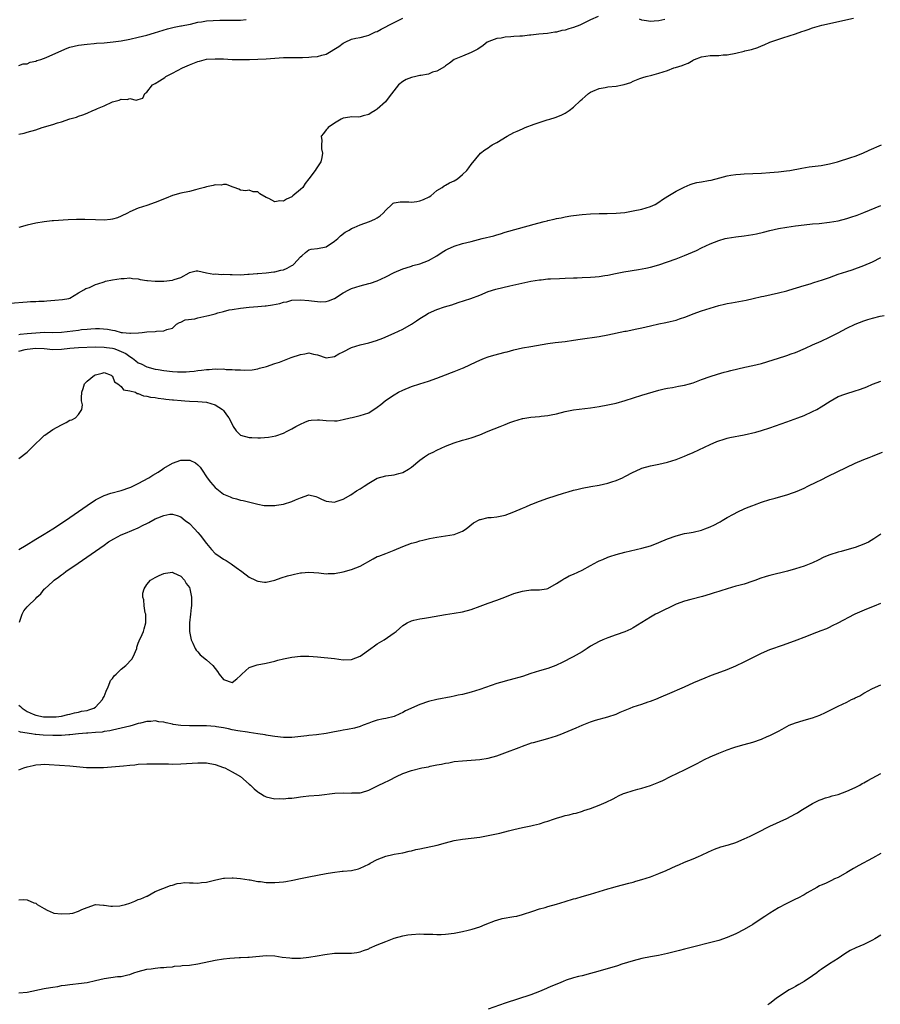
# Model space of a CAD drawing. Units: inches. Extents: x 2574000 to 2577000, y 1539000 to 1542000.
# Drawn here: x 2574293 to 2574495, y 1539214 to 1539444 of the extents above; entities that cross this region are included whole.
import ezdxf

# ---------------------------------------------------------------- set-up
doc = ezdxf.new("R2010")
doc.units = ezdxf.units.IN
doc.header["$MEASUREMENT"] = 0
doc.layers.add('LD25741539_2ft', color=135, linetype='Continuous')

msp = doc.modelspace()

# ---------------------------------------------------------------- linework, layer by layer
at = {"layer": 'LD25741539_2ft'}
for points, elevation in [([(2574428.74, 1539445), (2574427, 1539444.23), (2574424.44, 1539443), (2574423, 1539442.47), (2574421.86, 1539442.14), (2574421, 1539441.85), (2574420.27, 1539441.73), (2574419, 1539441.39), (2574418.64, 1539441.36), (2574416.92, 1539441.08), (2574414.89, 1539440.89), (2574413, 1539440.66), (2574412.64, 1539440.64), (2574411, 1539440.44), (2574410.43, 1539440.43), (2574409, 1539440.34), (2574408.28, 1539440.28), (2574407, 1539440.23), (2574406, 1539440), (2574405, 1539439.87), (2574403.15, 1539439.15), (2574403, 1539439.11), (2574402.78, 1539439), (2574401.78, 1539438.22), (2574400.6, 1539437.4), (2574399, 1539436.57), (2574397, 1539435.75), (2574395.06, 1539434.94), (2574393.91, 1539434.09), (2574393, 1539433.49), (2574392.74, 1539433.26), (2574391, 1539432.27), (2574389.97, 1539431.97), (2574389, 1539431.56), (2574387.25, 1539431.25), (2574387, 1539431.19), (2574386.03, 1539431), (2574385, 1539430.76), (2574383.74, 1539430.26), (2574383, 1539429.81), (2574382.01, 1539429), (2574379.8, 1539426.2), (2574378.94, 1539425.06), (2574377, 1539423.35), (2574376.5, 1539423), (2574375.54, 1539422.46), (2574375, 1539422.09), (2574373.74, 1539421.74), (2574373, 1539421.51), (2574372.53, 1539421.47), (2574371, 1539421.54), (2574370.57, 1539421.43), (2574369, 1539421.25), (2574368.85, 1539421.15), (2574368.54, 1539421), (2574367, 1539420.07), (2574365.49, 1539419), (2574365.26, 1539418.74), (2574365, 1539418.49), (2574364.38, 1539417.62), (2574363.88, 1539417), (2574364.01, 1539416.01), (2574363.91, 1539415), (2574363.94, 1539414.06), (2574364.18, 1539413), (2574364.01, 1539412.01), (2574363.75, 1539411), (2574363, 1539409.82), (2574362.67, 1539409.33), (2574362.47, 1539409), (2574361.01, 1539407), (2574360.11, 1539405.89), (2574359.54, 1539405), (2574359, 1539404.49), (2574357.25, 1539403), (2574357, 1539402.82), (2574355.76, 1539402.24), (2574355, 1539401.77), (2574354.18, 1539401.82), (2574353, 1539401.59), (2574351.58, 1539402.42), (2574351, 1539402.63), (2574349.51, 1539403.51), (2574349, 1539404), (2574347.96, 1539403.96), (2574347, 1539404.32), (2574346.2, 1539404.2), (2574345, 1539404.36), (2574344.61, 1539404.61), (2574343.48, 1539405), (2574343, 1539405.15), (2574341.66, 1539405.66), (2574341, 1539405.67), (2574340.44, 1539405.56), (2574339, 1539405.62), (2574338.53, 1539405.47), (2574337, 1539405.14), (2574336.56, 1539405), (2574335, 1539404.57), (2574334.45, 1539404.45), (2574333, 1539404.08), (2574331, 1539403.62), (2574329, 1539403.08), (2574327.51, 1539402.49), (2574325, 1539401.47), (2574323, 1539400.77), (2574321, 1539400.12), (2574319, 1539399.29), (2574318.47, 1539399), (2574317, 1539398.27), (2574316.12, 1539397.88), (2574315, 1539397.58), (2574314.51, 1539397.49), (2574313, 1539397.35), (2574311, 1539397.39), (2574308.52, 1539397.48), (2574307, 1539397.51), (2574306.5, 1539397.5), (2574304.57, 1539397.43), (2574301.15, 1539397.15), (2574300.85, 1539397.15), (2574299, 1539396.95), (2574297, 1539396.65), (2574295, 1539396.17), (2574293, 1539395.61)], 7362), ([(2574291, 1539377.91), (2574295, 1539378.2), (2574295.76, 1539378.24), (2574297, 1539378.25), (2574297.68, 1539378.32), (2574299, 1539378.35), (2574299.57, 1539378.43), (2574301.44, 1539378.56), (2574303.28, 1539378.72), (2574304.77, 1539379), (2574305, 1539379.09), (2574307, 1539380.32), (2574308.25, 1539381), (2574308.69, 1539381.31), (2574309, 1539381.37), (2574309.57, 1539381.57), (2574311, 1539382.22), (2574311.56, 1539382.44), (2574313, 1539382.91), (2574313.36, 1539383), (2574315, 1539383.37), (2574317, 1539383.66), (2574317.69, 1539383.69), (2574319, 1539383.8), (2574319.67, 1539383.67), (2574321, 1539383.59), (2574321.43, 1539383.43), (2574323, 1539383.21), (2574323.17, 1539383.17), (2574325, 1539383.03), (2574327, 1539383.03), (2574329, 1539383.24), (2574329.45, 1539383.45), (2574331, 1539383.87), (2574332.95, 1539385), (2574333, 1539385.05), (2574334.56, 1539385.44), (2574335, 1539385.48), (2574337, 1539385.02), (2574338.68, 1539384.68), (2574339, 1539384.72), (2574340.61, 1539384.61), (2574341, 1539384.67), (2574342.58, 1539384.58), (2574343, 1539384.6), (2574345, 1539384.55), (2574346.66, 1539384.66), (2574347, 1539384.65), (2574348.85, 1539384.85), (2574349, 1539384.85), (2574351, 1539385.02), (2574352.75, 1539385.25), (2574353, 1539385.23), (2574354.38, 1539385.62), (2574355, 1539385.73), (2574355.93, 1539386.07), (2574357, 1539386.73), (2574357.21, 1539386.79), (2574357.44, 1539387), (2574359, 1539388.74), (2574359.37, 1539389), (2574360.21, 1539389.79), (2574361, 1539390.41), (2574361.5, 1539390.5), (2574363, 1539390.69), (2574365, 1539391.05), (2574367, 1539392.38), (2574367.73, 1539393), (2574368.36, 1539393.64), (2574369.5, 1539394.5), (2574370.39, 1539395), (2574371, 1539395.37), (2574371.61, 1539395.61), (2574373, 1539396.23), (2574375.17, 1539397), (2574376.44, 1539397.56), (2574377, 1539397.9), (2574377.68, 1539398.32), (2574378.41, 1539399), (2574379, 1539399.69), (2574380.43, 1539401), (2574380.72, 1539401.28), (2574381, 1539401.4), (2574382.35, 1539401.65), (2574384.41, 1539401.59), (2574385, 1539401.55), (2574386.31, 1539401.69), (2574387, 1539401.82), (2574387.87, 1539402.13), (2574389.2, 1539402.8), (2574389.52, 1539403), (2574391, 1539404.27), (2574392.21, 1539405), (2574392.66, 1539405.34), (2574393, 1539405.5), (2574393.96, 1539406.04), (2574395, 1539406.55), (2574395.77, 1539407), (2574397, 1539408.03), (2574397.99, 1539409), (2574398.43, 1539409.57), (2574399, 1539410.39), (2574401.22, 1539413), (2574402.21, 1539413.79), (2574403, 1539414.31), (2574403.38, 1539414.62), (2574403.94, 1539415), (2574405, 1539415.55), (2574407.44, 1539417), (2574409, 1539417.83), (2574409.82, 1539418.18), (2574411, 1539418.75), (2574411.19, 1539418.81), (2574411.63, 1539419), (2574413.8, 1539419.8), (2574416.8, 1539420.8), (2574417.45, 1539421), (2574418.66, 1539421.34), (2574420.11, 1539421.89), (2574421, 1539422.36), (2574422, 1539423), (2574423, 1539423.8), (2574424.65, 1539425.35), (2574425, 1539425.69), (2574425.69, 1539426.31), (2574426.5, 1539427), (2574427, 1539427.33), (2574427.54, 1539427.54), (2574429, 1539428.2), (2574430.41, 1539428.41), (2574431, 1539428.55), (2574433, 1539428.72), (2574434.43, 1539429), (2574434.89, 1539429.11), (2574436.39, 1539429.61), (2574437, 1539429.9), (2574438.52, 1539430.52), (2574439, 1539430.67), (2574439.26, 1539430.74), (2574440.04, 1539431), (2574441.31, 1539431.31), (2574443, 1539431.75), (2574445, 1539432.4), (2574446.47, 1539433), (2574446.9, 1539433.1), (2574448.45, 1539433.55), (2574449, 1539433.83), (2574449.87, 1539434.13), (2574451, 1539434.83), (2574451.12, 1539434.88), (2574451.35, 1539435), (2574453, 1539435.57), (2574455, 1539435.88), (2574455.92, 1539435.92), (2574457, 1539435.94), (2574458.03, 1539436.03), (2574459, 1539436.09), (2574461, 1539436.45), (2574463, 1539436.95), (2574463.14, 1539437), (2574464.66, 1539437.34), (2574466.19, 1539437.81), (2574467, 1539438.14), (2574467.63, 1539438.37), (2574469.02, 1539439), (2574472.02, 1539440.02), (2574475, 1539440.99), (2574476.49, 1539441.51), (2574477, 1539441.72), (2574477.97, 1539442.03), (2574479, 1539442.42), (2574481.19, 1539443), (2574488.61, 1539444.61)], 7360), ([(2574293, 1539417.49), (2574294.27, 1539417.73), (2574295, 1539417.92), (2574297, 1539418.5), (2574298.47, 1539419), (2574301, 1539419.74), (2574302.11, 1539420.11), (2574303, 1539420.37), (2574305, 1539421.05), (2574306.52, 1539421.48), (2574307, 1539421.67), (2574308.03, 1539421.97), (2574309, 1539422.37), (2574310.39, 1539423), (2574311, 1539423.24), (2574311.46, 1539423.46), (2574313, 1539424.13), (2574315, 1539425.04), (2574316.56, 1539425.44), (2574317, 1539425.64), (2574318.4, 1539425.6), (2574319, 1539425.83), (2574320.55, 1539425.45), (2574321, 1539425.62), (2574322.1, 1539425.9), (2574322.56, 1539427), (2574323, 1539427.28), (2574324.37, 1539429), (2574325, 1539429.32), (2574325.96, 1539429.96), (2574327.26, 1539430.74), (2574327.5, 1539431), (2574329, 1539431.75), (2574331.37, 1539433), (2574333, 1539433.7), (2574335, 1539434.51), (2574335.39, 1539434.61), (2574337, 1539435.03), (2574339, 1539435.16), (2574341, 1539435.1), (2574343, 1539434.99), (2574345, 1539434.93), (2574347.04, 1539434.96), (2574349, 1539435.03), (2574351, 1539435.13), (2574353, 1539435.29), (2574355, 1539435.43), (2574357.47, 1539435.47), (2574359, 1539435.45), (2574359.47, 1539435.47), (2574361, 1539435.49), (2574361.56, 1539435.56), (2574363, 1539435.68), (2574363.98, 1539435.98), (2574365, 1539436.23), (2574368.01, 1539437.99), (2574369, 1539438.79), (2574369.16, 1539438.84), (2574369.45, 1539439), (2574371, 1539439.76), (2574371.96, 1539439.96), (2574373, 1539440.14), (2574374.49, 1539440.49), (2574375, 1539440.64), (2574376.57, 1539441.43), (2574377, 1539441.56), (2574377.91, 1539442.09), (2574379, 1539442.61), (2574379.72, 1539443), (2574381, 1539443.65), (2574383, 1539444.64)], 7364), ([(2574293, 1539433.53), (2574294.02, 1539433.98), (2574295, 1539433.96), (2574295.66, 1539434.34), (2574297, 1539434.61), (2574297.26, 1539434.74), (2574298.16, 1539435), (2574299.46, 1539435.46), (2574301, 1539436.11), (2574304.37, 1539437.63), (2574305, 1539437.84), (2574307, 1539438.3), (2574309, 1539438.52), (2574310.68, 1539438.68), (2574311.24, 1539438.76), (2574313, 1539438.9), (2574315.1, 1539439.1), (2574317, 1539439.35), (2574319, 1539439.74), (2574321, 1539440.18), (2574323, 1539440.66), (2574324.82, 1539441.18), (2574327.86, 1539442.14), (2574329.44, 1539442.56), (2574331, 1539442.82), (2574331.14, 1539442.86), (2574331.93, 1539443), (2574333.27, 1539443.27), (2574335, 1539443.72), (2574335.82, 1539443.82), (2574337, 1539444.04), (2574340.15, 1539444.15), (2574342.19, 1539444.19), (2574344.2, 1539444.2), (2574345, 1539444.18), (2574346.32, 1539444.32)], 7366), ([(2574444.36, 1539444.36), (2574443, 1539444.01), (2574441.91, 1539443.91), (2574441, 1539443.85), (2574440.05, 1539444.05), (2574439, 1539444.21), (2574438.44, 1539444.44)], 7362), ([(2574293, 1539370.56), (2574293.37, 1539370.63), (2574295, 1539370.75), (2574297, 1539370.96), (2574298.04, 1539371), (2574299.06, 1539371.06), (2574301, 1539371.01), (2574303, 1539371.09), (2574307, 1539371.59), (2574307.71, 1539371.71), (2574309, 1539371.8), (2574309.91, 1539371.91), (2574311, 1539371.94), (2574311.94, 1539371.94), (2574313.79, 1539371.79), (2574315, 1539371.53), (2574315.5, 1539371.5), (2574317, 1539371.04), (2574317.05, 1539371.05), (2574317.32, 1539371), (2574319, 1539370.86), (2574319.18, 1539370.82), (2574321.07, 1539370.93), (2574321.94, 1539371), (2574323, 1539371.14), (2574325, 1539371.25), (2574325.31, 1539371.31), (2574327, 1539371.38), (2574327.73, 1539371.73), (2574329, 1539372.06), (2574329.99, 1539373), (2574330.66, 1539373.34), (2574331, 1539373.45), (2574332.03, 1539373.97), (2574334.24, 1539374.24), (2574335, 1539374.46), (2574337.1, 1539374.9), (2574337.43, 1539375), (2574339, 1539375.39), (2574339.63, 1539375.63), (2574341, 1539375.96), (2574342.29, 1539376.29), (2574343, 1539376.42), (2574345, 1539376.75), (2574347, 1539376.97), (2574349, 1539377.11), (2574350.72, 1539377.28), (2574351, 1539377.29), (2574352.49, 1539377.51), (2574354.18, 1539377.82), (2574355, 1539378.08), (2574355.79, 1539378.21), (2574357, 1539378.56), (2574359, 1539378.69), (2574361, 1539378.52), (2574361.56, 1539378.44), (2574363, 1539378.28), (2574363.77, 1539378.23), (2574365, 1539378.31), (2574365.59, 1539378.41), (2574367.02, 1539378.98), (2574369, 1539380.28), (2574370.37, 1539381), (2574371, 1539381.31), (2574373, 1539381.92), (2574375, 1539382.46), (2574375.4, 1539382.6), (2574377, 1539383.13), (2574379, 1539384.04), (2574381, 1539385.05), (2574383, 1539385.93), (2574383.8, 1539386.2), (2574385, 1539386.55), (2574385.33, 1539386.67), (2574387, 1539387.09), (2574389, 1539387.87), (2574390.96, 1539389), (2574392.2, 1539389.8), (2574393, 1539390.29), (2574393.47, 1539390.53), (2574395, 1539391.24), (2574397, 1539391.84), (2574399, 1539392.36), (2574401.62, 1539393), (2574404.31, 1539393.69), (2574405, 1539393.91), (2574405.87, 1539394.13), (2574407, 1539394.48), (2574414.63, 1539396.63), (2574416.11, 1539397), (2574416.81, 1539397.19), (2574417, 1539397.25), (2574418.44, 1539397.56), (2574419, 1539397.73), (2574420.1, 1539397.9), (2574421, 1539398.12), (2574422.36, 1539398.36), (2574423, 1539398.44), (2574425, 1539398.68), (2574427, 1539398.85), (2574429, 1539398.9), (2574430.9, 1539398.9), (2574433, 1539398.94), (2574435, 1539399.12), (2574437, 1539399.49), (2574439, 1539399.93), (2574441, 1539400.52), (2574442.09, 1539401), (2574443, 1539401.52), (2574443.86, 1539402.14), (2574445.06, 1539402.94), (2574447, 1539404.14), (2574448.91, 1539405.09), (2574450.33, 1539405.67), (2574451, 1539405.89), (2574451.88, 1539406.12), (2574453, 1539406.34), (2574454.61, 1539406.61), (2574455.27, 1539406.73), (2574457.23, 1539407.23), (2574459, 1539407.75), (2574459.86, 1539407.86), (2574461, 1539408.06), (2574462.11, 1539408.11), (2574463, 1539408.18), (2574465, 1539408.24), (2574467, 1539408.34), (2574469, 1539408.47), (2574471, 1539408.64), (2574472.88, 1539408.88), (2574473.66, 1539409), (2574476.48, 1539409.52), (2574478.2, 1539409.8), (2574481, 1539410.17), (2574483, 1539410.54), (2574484.83, 1539411), (2574487.98, 1539411.98), (2574489, 1539412.33), (2574490.79, 1539413), (2574492.24, 1539413.76), (2574495.11, 1539415)], 7358), ([(2574293, 1539366.66), (2574294.5, 1539367), (2574295, 1539367.09), (2574297, 1539367.33), (2574299, 1539367.23), (2574301, 1539367.03), (2574303, 1539367.09), (2574305, 1539367.32), (2574307, 1539367.48), (2574311, 1539367.62), (2574313, 1539367.59), (2574313.53, 1539367.53), (2574315, 1539367.31), (2574315.26, 1539367.26), (2574315.94, 1539367), (2574317, 1539366.57), (2574318.06, 1539366.06), (2574319, 1539365.36), (2574319.64, 1539365), (2574320.41, 1539364.41), (2574321, 1539363.9), (2574321.65, 1539363.65), (2574323, 1539362.94), (2574325, 1539362.42), (2574325.67, 1539362.33), (2574327, 1539362.08), (2574329, 1539361.84), (2574330.24, 1539361.76), (2574332.24, 1539361.76), (2574333, 1539361.85), (2574334.08, 1539361.92), (2574335, 1539362.08), (2574335.85, 1539362.15), (2574337, 1539362.33), (2574337.66, 1539362.34), (2574339, 1539362.47), (2574339.58, 1539362.42), (2574341, 1539362.47), (2574341.63, 1539362.37), (2574343, 1539362.38), (2574343.75, 1539362.25), (2574345, 1539362.27), (2574345.83, 1539362.17), (2574347.72, 1539362.28), (2574349, 1539362.48), (2574349.38, 1539362.62), (2574351.07, 1539363.07), (2574353, 1539363.78), (2574354.1, 1539364.1), (2574356.86, 1539365.14), (2574359, 1539365.89), (2574360.01, 1539365.99), (2574361, 1539366.21), (2574362.08, 1539365.92), (2574363, 1539365.78), (2574365, 1539365.09), (2574367, 1539365.41), (2574367.99, 1539366.01), (2574369, 1539366.47), (2574371, 1539367.47), (2574373, 1539368.09), (2574375, 1539368.59), (2574376.83, 1539369.17), (2574378.29, 1539369.71), (2574381, 1539370.84), (2574383, 1539371.78), (2574385, 1539372.97), (2574386.23, 1539373.77), (2574387, 1539374.29), (2574388.13, 1539375), (2574389, 1539375.51), (2574391, 1539376.4), (2574392.77, 1539377), (2574394.48, 1539377.52), (2574395.99, 1539378.01), (2574398.94, 1539379), (2574401, 1539379.77), (2574403, 1539380.58), (2574404.82, 1539381.18), (2574408.07, 1539381.93), (2574413, 1539383), (2574415, 1539383.36), (2574415.38, 1539383.38), (2574417, 1539383.57), (2574417.59, 1539383.59), (2574419.69, 1539383.69), (2574421, 1539383.73), (2574423, 1539383.82), (2574423.85, 1539383.85), (2574425, 1539383.91), (2574427, 1539383.98), (2574428.07, 1539384.07), (2574429, 1539384.13), (2574430.36, 1539384.36), (2574431, 1539384.45), (2574432.84, 1539384.84), (2574434.78, 1539385.22), (2574438.23, 1539385.77), (2574439.93, 1539386.07), (2574441, 1539386.31), (2574443, 1539386.85), (2574445, 1539387.53), (2574447, 1539388.26), (2574448.98, 1539389.02), (2574451.78, 1539390.22), (2574453, 1539390.88), (2574455, 1539391.81), (2574457, 1539392.57), (2574458.5, 1539393), (2574459, 1539393.13), (2574461, 1539393.46), (2574463, 1539393.69), (2574465, 1539393.99), (2574465.84, 1539394.16), (2574467.47, 1539394.53), (2574469, 1539394.9), (2574471, 1539395.34), (2574473, 1539395.68), (2574475, 1539395.97), (2574477, 1539396.22), (2574479, 1539396.43), (2574480.58, 1539396.58), (2574483, 1539396.86), (2574485, 1539397.2), (2574487, 1539397.7), (2574488, 1539398), (2574489.47, 1539398.53), (2574491, 1539399.13), (2574495, 1539400.74)], 7356), ([(2574293, 1539341.53), (2574294.97, 1539343), (2574297, 1539345.02), (2574298.03, 1539345.97), (2574299, 1539346.92), (2574299.12, 1539347), (2574301, 1539348.26), (2574303, 1539349.41), (2574304.08, 1539349.92), (2574305, 1539350.46), (2574305.45, 1539350.55), (2574306.29, 1539351), (2574307, 1539351.84), (2574307.78, 1539353), (2574307.91, 1539354.09), (2574307.74, 1539355), (2574307.68, 1539355.68), (2574307.79, 1539357), (2574308.1, 1539357.9), (2574308.42, 1539359), (2574309, 1539359.61), (2574310.76, 1539361), (2574311, 1539361.09), (2574312.53, 1539361.47), (2574313, 1539361.63), (2574314.68, 1539361), (2574314.83, 1539360.83), (2574315, 1539360.77), (2574315.43, 1539359.43), (2574316.26, 1539359), (2574317, 1539358.39), (2574317.58, 1539357.58), (2574319, 1539357.37), (2574320.33, 1539357), (2574320.76, 1539356.76), (2574321, 1539356.75), (2574322.2, 1539356.2), (2574323, 1539356.12), (2574323.87, 1539355.87), (2574325, 1539355.76), (2574325.64, 1539355.64), (2574327, 1539355.51), (2574327.43, 1539355.43), (2574329, 1539355.27), (2574329.23, 1539355.23), (2574331.05, 1539355.05), (2574331.95, 1539355), (2574333, 1539354.89), (2574335, 1539354.84), (2574337, 1539354.69), (2574339, 1539354.06), (2574340.77, 1539353), (2574341, 1539352.77), (2574341.72, 1539351.72), (2574342.25, 1539351), (2574342.51, 1539350.51), (2574343.26, 1539349), (2574343.94, 1539347.94), (2574345, 1539346.98), (2574347, 1539346.44), (2574347.58, 1539346.42), (2574349, 1539346.33), (2574349.67, 1539346.33), (2574351.54, 1539346.46), (2574353.21, 1539346.79), (2574355, 1539347.45), (2574355.92, 1539347.92), (2574357, 1539348.45), (2574357.95, 1539349), (2574359, 1539349.56), (2574360.01, 1539349.99), (2574361, 1539350.37), (2574361.54, 1539350.46), (2574363, 1539350.57), (2574363.45, 1539350.55), (2574365, 1539350.37), (2574367, 1539350.3), (2574367.65, 1539350.35), (2574369, 1539350.6), (2574370.69, 1539351), (2574371.12, 1539351.12), (2574373, 1539351.55), (2574375, 1539352.23), (2574377, 1539353.5), (2574377.84, 1539354.16), (2574378.82, 1539355), (2574379.38, 1539355.38), (2574381, 1539356.44), (2574381.95, 1539357), (2574383, 1539357.53), (2574385, 1539358.37), (2574387, 1539359), (2574389, 1539359.59), (2574391, 1539360.3), (2574393, 1539361.1), (2574394.38, 1539361.62), (2574395, 1539361.88), (2574395.84, 1539362.16), (2574397, 1539362.68), (2574397.23, 1539362.77), (2574400.16, 1539364.16), (2574401, 1539364.55), (2574402.13, 1539365), (2574403, 1539365.31), (2574404.3, 1539365.7), (2574407, 1539366.42), (2574407.48, 1539366.52), (2574409, 1539366.97), (2574411, 1539367.41), (2574413, 1539367.76), (2574417, 1539368.41), (2574418.65, 1539368.65), (2574421, 1539368.94), (2574423, 1539369.23), (2574424.52, 1539369.48), (2574429, 1539370.1), (2574431, 1539370.44), (2574435, 1539371.29), (2574435.35, 1539371.35), (2574437.85, 1539371.85), (2574439, 1539372.11), (2574441, 1539372.6), (2574443, 1539373.06), (2574444.65, 1539373.35), (2574445.6, 1539373.6), (2574447, 1539373.92), (2574447.82, 1539374.18), (2574449.28, 1539374.72), (2574451, 1539375.39), (2574453, 1539376.1), (2574455, 1539376.75), (2574457, 1539377.34), (2574458.33, 1539377.67), (2574459, 1539377.81), (2574460.01, 1539377.99), (2574461.73, 1539378.27), (2574463.41, 1539378.59), (2574465.07, 1539379), (2574467, 1539379.45), (2574467.55, 1539379.55), (2574471, 1539380.27), (2574473, 1539380.78), (2574474.71, 1539381.29), (2574475, 1539381.36), (2574476.22, 1539381.78), (2574477, 1539381.99), (2574478.42, 1539382.42), (2574479.28, 1539382.72), (2574481.33, 1539383.33), (2574483, 1539383.91), (2574485, 1539384.65), (2574486, 1539385), (2574487, 1539385.33), (2574488.27, 1539385.73), (2574491, 1539386.73), (2574493, 1539387.59), (2574495, 1539388.57)], 7354), ([(2574293, 1539320.19), (2574294.77, 1539321.23), (2574297, 1539322.57), (2574299, 1539323.79), (2574301, 1539325.05), (2574303, 1539326.36), (2574305, 1539327.71), (2574309, 1539330.45), (2574311, 1539331.78), (2574313, 1539332.82), (2574314.62, 1539333.38), (2574317, 1539333.99), (2574319, 1539334.67), (2574319.23, 1539334.77), (2574321, 1539335.62), (2574323.5, 1539337), (2574324.44, 1539337.56), (2574325.68, 1539338.32), (2574326.71, 1539339), (2574327, 1539339.21), (2574329, 1539340.41), (2574331, 1539341.08), (2574333, 1539341.11), (2574333.09, 1539341.09), (2574334.45, 1539340.45), (2574335, 1539340.03), (2574335.49, 1539339.49), (2574335.8, 1539339), (2574337.17, 1539337), (2574337.95, 1539335.95), (2574339, 1539334.7), (2574341, 1539333.16), (2574341.4, 1539333), (2574342.51, 1539332.51), (2574343, 1539332.26), (2574344.03, 1539332.03), (2574345, 1539331.74), (2574345.62, 1539331.62), (2574349, 1539330.77), (2574350.5, 1539330.5), (2574351, 1539330.45), (2574351.5, 1539330.5), (2574353, 1539330.48), (2574353.42, 1539330.58), (2574355, 1539330.81), (2574357, 1539331.43), (2574357.81, 1539331.81), (2574359, 1539332.28), (2574361, 1539332.96), (2574362.58, 1539332.58), (2574363, 1539332.44), (2574363.93, 1539331.93), (2574365, 1539331.47), (2574367, 1539331.26), (2574367.41, 1539331.41), (2574369, 1539331.94), (2574370.8, 1539333), (2574372.11, 1539333.89), (2574373, 1539334.37), (2574373.92, 1539335), (2574375, 1539335.7), (2574377, 1539336.89), (2574379, 1539337.44), (2574381, 1539337.63), (2574382.04, 1539337.96), (2574383, 1539338.22), (2574384.34, 1539339), (2574385, 1539339.49), (2574387, 1539341.14), (2574388.08, 1539341.92), (2574389, 1539342.48), (2574390.1, 1539343), (2574391, 1539343.45), (2574393, 1539344.35), (2574395, 1539345.16), (2574397, 1539345.81), (2574397.95, 1539346.05), (2574399, 1539346.36), (2574401, 1539347.04), (2574403, 1539347.88), (2574405.84, 1539349), (2574407, 1539349.44), (2574408.1, 1539349.9), (2574409, 1539350.24), (2574411, 1539350.87), (2574411.11, 1539350.89), (2574413, 1539351.2), (2574415, 1539351.34), (2574415.4, 1539351.4), (2574417, 1539351.55), (2574417.73, 1539351.73), (2574419, 1539351.97), (2574421, 1539352.47), (2574423, 1539352.86), (2574427, 1539353.37), (2574429, 1539353.67), (2574431, 1539354.03), (2574433, 1539354.48), (2574435.07, 1539355.07), (2574439, 1539356.3), (2574443, 1539357.48), (2574444.21, 1539357.79), (2574445, 1539357.97), (2574446.16, 1539358.16), (2574447.55, 1539358.45), (2574449, 1539358.69), (2574450.19, 1539359), (2574451, 1539359.24), (2574453, 1539359.99), (2574455, 1539360.71), (2574456.75, 1539361.25), (2574458.29, 1539361.71), (2574459, 1539361.88), (2574459.87, 1539362.13), (2574461.48, 1539362.52), (2574463.12, 1539362.88), (2574465, 1539363.25), (2574467, 1539363.77), (2574472.53, 1539365.47), (2574473, 1539365.6), (2574474.01, 1539365.99), (2574475, 1539366.31), (2574477.33, 1539367.33), (2574479, 1539368.11), (2574481, 1539369.01), (2574483, 1539369.94), (2574485.03, 1539370.97), (2574487, 1539372), (2574489, 1539372.96), (2574491, 1539373.76), (2574491.96, 1539374.04), (2574493, 1539374.39), (2574494.8, 1539374.8), (2574495.77, 1539375)], 7352), ([(2574293.18, 1539303.18), (2574293.8, 1539305), (2574294.2, 1539305.8), (2574295, 1539306.72), (2574295.11, 1539306.89), (2574297, 1539308.71), (2574297.28, 1539309), (2574298.21, 1539309.79), (2574299, 1539310.85), (2574299.07, 1539310.93), (2574299.11, 1539311), (2574301, 1539312.67), (2574301.34, 1539313), (2574302.31, 1539313.69), (2574303, 1539314.21), (2574303.46, 1539314.54), (2574304.04, 1539315), (2574306.89, 1539317), (2574313, 1539321.22), (2574314.06, 1539321.94), (2574315.29, 1539322.71), (2574317, 1539323.61), (2574318.02, 1539324.02), (2574321, 1539325.29), (2574322.14, 1539325.86), (2574323, 1539326.3), (2574323.48, 1539326.52), (2574325, 1539327.34), (2574325.62, 1539327.62), (2574327, 1539328.17), (2574328.44, 1539328.44), (2574329, 1539328.47), (2574330.15, 1539328.15), (2574331, 1539327.81), (2574332.01, 1539327), (2574333, 1539326.26), (2574334.18, 1539325), (2574335, 1539324.16), (2574335.53, 1539323.53), (2574337, 1539321.56), (2574338.18, 1539320.18), (2574339, 1539319.25), (2574339.39, 1539319), (2574341, 1539317.88), (2574341.57, 1539317.57), (2574342.53, 1539317), (2574342.81, 1539316.81), (2574343.93, 1539315.93), (2574345.26, 1539315), (2574347, 1539313.69), (2574348.45, 1539313), (2574348.8, 1539312.8), (2574349, 1539312.73), (2574350.55, 1539312.55), (2574351, 1539312.54), (2574353, 1539312.98), (2574354.49, 1539313.51), (2574356.01, 1539313.99), (2574357, 1539314.28), (2574357.6, 1539314.4), (2574359, 1539314.73), (2574359.26, 1539314.74), (2574361, 1539314.89), (2574363.32, 1539314.68), (2574365, 1539314.47), (2574365.48, 1539314.52), (2574367, 1539314.55), (2574369, 1539314.95), (2574371, 1539315.51), (2574373, 1539316.28), (2574376.02, 1539317.98), (2574377, 1539318.5), (2574377.36, 1539318.64), (2574379, 1539319.24), (2574379.41, 1539319.41), (2574381, 1539320), (2574383, 1539320.88), (2574385, 1539321.64), (2574386.09, 1539321.91), (2574387, 1539322.19), (2574387.66, 1539322.34), (2574389.26, 1539322.74), (2574391, 1539323.06), (2574393, 1539323.35), (2574395, 1539323.73), (2574396.19, 1539324.19), (2574397, 1539324.46), (2574397.86, 1539325), (2574399.58, 1539326.42), (2574401, 1539327.21), (2574401.22, 1539327.22), (2574403, 1539327.65), (2574403.66, 1539327.67), (2574405, 1539327.83), (2574407, 1539328.24), (2574409, 1539328.99), (2574411, 1539329.87), (2574411.81, 1539330.19), (2574413, 1539330.73), (2574413.2, 1539330.8), (2574415, 1539331.52), (2574417, 1539332.19), (2574420.65, 1539333.35), (2574421.7, 1539333.7), (2574423, 1539334.09), (2574423.75, 1539334.25), (2574425, 1539334.58), (2574427.04, 1539334.96), (2574429, 1539335.28), (2574431, 1539335.69), (2574432, 1539336), (2574433, 1539336.32), (2574434.49, 1539337), (2574435, 1539337.24), (2574437, 1539338.3), (2574437.49, 1539338.51), (2574439, 1539339.2), (2574441, 1539339.79), (2574443, 1539340.19), (2574445, 1539340.66), (2574447, 1539341.28), (2574448.24, 1539341.76), (2574449, 1539342.03), (2574449.66, 1539342.34), (2574451, 1539342.9), (2574455, 1539344.77), (2574456.55, 1539345.45), (2574457, 1539345.62), (2574458.04, 1539345.96), (2574459, 1539346.24), (2574459.61, 1539346.39), (2574463, 1539347.07), (2574465.69, 1539347.69), (2574467, 1539348.03), (2574469, 1539348.66), (2574473, 1539350.12), (2574475.52, 1539351), (2574477, 1539351.58), (2574479, 1539352.5), (2574479.97, 1539353), (2574481, 1539353.57), (2574483.09, 1539354.91), (2574485, 1539355.99), (2574486.56, 1539356.56), (2574487, 1539356.74), (2574488.76, 1539357.24), (2574490.26, 1539357.74), (2574491.68, 1539358.32), (2574493, 1539358.9), (2574495, 1539359.65)], 7350), ([(2574293, 1539283.71), (2574293.43, 1539283.43), (2574293.8, 1539283), (2574295, 1539282.22), (2574296.41, 1539281.59), (2574297, 1539281.36), (2574298.82, 1539281), (2574299, 1539280.98), (2574301, 1539280.95), (2574301.76, 1539281), (2574303, 1539281.14), (2574304.48, 1539281.52), (2574305, 1539281.61), (2574306.06, 1539281.94), (2574307, 1539282.1), (2574307.72, 1539282.28), (2574309, 1539282.5), (2574309.39, 1539282.61), (2574310.57, 1539283), (2574311, 1539283.23), (2574312.61, 1539285), (2574312.72, 1539285.28), (2574313, 1539285.71), (2574313.52, 1539287), (2574313.99, 1539287.99), (2574314.36, 1539289), (2574314.51, 1539289.49), (2574315, 1539289.98), (2574315.4, 1539290.6), (2574315.83, 1539291), (2574317, 1539292.18), (2574318.11, 1539293), (2574319.5, 1539294.5), (2574319.85, 1539295), (2574320.64, 1539297), (2574320.7, 1539297.3), (2574321, 1539298.26), (2574321.2, 1539298.8), (2574321.31, 1539299), (2574321.6, 1539299.6), (2574322.22, 1539301), (2574322.42, 1539301.58), (2574322.78, 1539303), (2574322.77, 1539305), (2574322.65, 1539305.35), (2574322.4, 1539307), (2574322.35, 1539308.35), (2574322.05, 1539309), (2574322.07, 1539309.93), (2574322.39, 1539311), (2574323, 1539312), (2574323.84, 1539313), (2574325, 1539313.65), (2574325.92, 1539314.08), (2574327, 1539314.53), (2574327.4, 1539314.6), (2574329, 1539314.83), (2574329.28, 1539314.72), (2574331, 1539313.95), (2574331.85, 1539313), (2574332.23, 1539312.23), (2574333, 1539311.26), (2574333.1, 1539311), (2574333.38, 1539309.38), (2574333.48, 1539309), (2574333.45, 1539307.45), (2574333.46, 1539307), (2574333.43, 1539306.57), (2574333.21, 1539305), (2574332.98, 1539303), (2574332.98, 1539301), (2574333.38, 1539299), (2574333.76, 1539298.24), (2574334.31, 1539297), (2574334.58, 1539296.58), (2574335, 1539296.2), (2574335.53, 1539295.53), (2574337, 1539294.36), (2574338.47, 1539293), (2574339.59, 1539291.59), (2574339.96, 1539291), (2574341, 1539289.76), (2574343, 1539289.04), (2574344.13, 1539289.87), (2574345, 1539290.65), (2574345.15, 1539290.85), (2574345.3, 1539291), (2574347, 1539292.56), (2574348.84, 1539293.16), (2574351, 1539293.52), (2574353, 1539294.04), (2574353.74, 1539294.26), (2574355, 1539294.58), (2574357, 1539294.97), (2574359, 1539295.2), (2574361, 1539295.2), (2574363, 1539295.03), (2574367, 1539294.62), (2574369, 1539294.36), (2574371, 1539294.39), (2574373, 1539295.2), (2574375.51, 1539297), (2574376.36, 1539297.64), (2574377, 1539298.07), (2574378.63, 1539299), (2574381, 1539300.66), (2574381.44, 1539301), (2574383, 1539302.37), (2574383.37, 1539302.63), (2574384.01, 1539303), (2574385, 1539303.47), (2574385.59, 1539303.59), (2574387, 1539303.93), (2574388.1, 1539304.1), (2574389, 1539304.22), (2574393, 1539304.96), (2574395, 1539305.24), (2574397, 1539305.57), (2574399, 1539306.13), (2574401.1, 1539306.9), (2574403, 1539307.64), (2574405, 1539308.33), (2574406.87, 1539309), (2574409, 1539309.85), (2574411, 1539310.43), (2574411.48, 1539310.52), (2574413, 1539310.71), (2574414.74, 1539310.74), (2574415, 1539310.76), (2574416.63, 1539311), (2574417, 1539311.07), (2574419, 1539312.19), (2574420.28, 1539313), (2574420.69, 1539313.31), (2574421, 1539313.44), (2574422, 1539314), (2574423, 1539314.38), (2574425, 1539315.31), (2574427, 1539316.45), (2574428.66, 1539317.34), (2574429, 1539317.51), (2574429.86, 1539317.86), (2574431, 1539318.36), (2574431.47, 1539318.53), (2574433, 1539319), (2574435, 1539319.52), (2574439, 1539320.46), (2574441, 1539321.05), (2574442.4, 1539321.6), (2574443, 1539321.82), (2574445, 1539322.64), (2574447, 1539323.38), (2574449, 1539323.89), (2574450.07, 1539324.07), (2574451, 1539324.25), (2574453, 1539324.71), (2574453.79, 1539325), (2574455, 1539325.49), (2574456.04, 1539325.96), (2574457, 1539326.54), (2574457.31, 1539326.69), (2574457.81, 1539327), (2574459, 1539327.67), (2574460.48, 1539328.48), (2574461.5, 1539329), (2574463, 1539329.69), (2574463.94, 1539330.06), (2574465, 1539330.51), (2574465.37, 1539330.63), (2574467, 1539331.25), (2574469, 1539331.87), (2574470.2, 1539332.2), (2574471, 1539332.41), (2574473, 1539333), (2574474.5, 1539333.5), (2574475, 1539333.7), (2574475.9, 1539334.1), (2574477, 1539334.56), (2574477.92, 1539335), (2574480.02, 1539336.02), (2574481, 1539336.53), (2574482.65, 1539337.35), (2574489, 1539340.37), (2574491, 1539341.24), (2574492.27, 1539341.73), (2574493, 1539342.05), (2574494.78, 1539342.78), (2574495.41, 1539343)], 7348), ([(2574495, 1539323.79), (2574493.33, 1539322.67), (2574492.08, 1539321.92), (2574491, 1539321.4), (2574489.99, 1539321), (2574489, 1539320.65), (2574487, 1539320.07), (2574485.72, 1539319.72), (2574485, 1539319.55), (2574483.05, 1539318.95), (2574481.65, 1539318.35), (2574480.31, 1539317.69), (2574479, 1539317.02), (2574477, 1539316.25), (2574475, 1539315.63), (2574473.12, 1539315.12), (2574469, 1539314.11), (2574468.13, 1539313.87), (2574466.62, 1539313.38), (2574465.7, 1539313), (2574465, 1539312.74), (2574463, 1539312.08), (2574461.74, 1539311.74), (2574461, 1539311.57), (2574459.02, 1539310.98), (2574457.48, 1539310.52), (2574457, 1539310.34), (2574455.96, 1539310.04), (2574455, 1539309.71), (2574453.19, 1539309.19), (2574450.5, 1539308.5), (2574449, 1539308.09), (2574447, 1539307.35), (2574442.73, 1539305.27), (2574442.21, 1539305), (2574441, 1539304.3), (2574439, 1539303.04), (2574437, 1539301.83), (2574436.45, 1539301.55), (2574435, 1539300.92), (2574433, 1539300.17), (2574431, 1539299.45), (2574429.86, 1539299), (2574429, 1539298.62), (2574427.96, 1539298.04), (2574427, 1539297.52), (2574426.18, 1539297), (2574425, 1539296.21), (2574422.9, 1539295), (2574420.33, 1539293.67), (2574419, 1539293.06), (2574418.85, 1539293), (2574417, 1539292.33), (2574415, 1539291.78), (2574413, 1539291.15), (2574411, 1539290.42), (2574410.18, 1539290.18), (2574409, 1539289.86), (2574407, 1539289.37), (2574406.72, 1539289.28), (2574405, 1539288.8), (2574401, 1539287.41), (2574399, 1539286.74), (2574397, 1539286.21), (2574395.98, 1539286.02), (2574395, 1539285.8), (2574394.31, 1539285.69), (2574391, 1539285.05), (2574389, 1539284.56), (2574387, 1539283.9), (2574383.65, 1539282.35), (2574383, 1539281.96), (2574382.3, 1539281.7), (2574381, 1539281.04), (2574379, 1539280.57), (2574378.49, 1539280.49), (2574377, 1539280.19), (2574375.83, 1539279.83), (2574375, 1539279.53), (2574373.69, 1539279), (2574373, 1539278.75), (2574371.66, 1539278.34), (2574370, 1539278), (2574369, 1539277.85), (2574368.3, 1539277.7), (2574367, 1539277.46), (2574365, 1539277.05), (2574362.74, 1539276.74), (2574361, 1539276.58), (2574360.51, 1539276.51), (2574357, 1539276.15), (2574355, 1539276.14), (2574353, 1539276.36), (2574352.46, 1539276.46), (2574351, 1539276.69), (2574350.75, 1539276.75), (2574349.03, 1539277.03), (2574347, 1539277.33), (2574346.64, 1539277.36), (2574344.31, 1539277.69), (2574343, 1539277.95), (2574342.18, 1539278.18), (2574341, 1539278.4), (2574339.34, 1539278.66), (2574339, 1539278.74), (2574337, 1539278.86), (2574333, 1539278.85), (2574331, 1539278.96), (2574329.22, 1539279.22), (2574329, 1539279.28), (2574327.54, 1539279.54), (2574327, 1539279.71), (2574325.83, 1539279.83), (2574325, 1539280.01), (2574323.92, 1539279.92), (2574323, 1539279.88), (2574321.5, 1539279.5), (2574321, 1539279.39), (2574319.83, 1539279), (2574319, 1539278.79), (2574317, 1539278.33), (2574315.95, 1539278.05), (2574315, 1539277.89), (2574314.32, 1539277.68), (2574313, 1539277.51), (2574312.59, 1539277.41), (2574311, 1539277.27), (2574309.17, 1539277.17), (2574308.88, 1539277.12), (2574307, 1539277), (2574305, 1539276.76), (2574304.76, 1539276.76), (2574303, 1539276.62), (2574302.63, 1539276.63), (2574301, 1539276.62), (2574298.69, 1539276.69), (2574297, 1539276.85), (2574296.85, 1539276.85), (2574296.02, 1539277), (2574293.38, 1539277.38), (2574293, 1539277.56)], 7346), ([(2574293, 1539268.57), (2574294.23, 1539269), (2574295, 1539269.24), (2574296.41, 1539269.59), (2574297, 1539269.72), (2574298.18, 1539269.82), (2574299, 1539269.87), (2574300.17, 1539269.83), (2574305, 1539269.47), (2574308.86, 1539269.14), (2574311, 1539269.08), (2574312.87, 1539269.13), (2574314.75, 1539269.25), (2574316.6, 1539269.4), (2574317.52, 1539269.52), (2574319, 1539269.66), (2574320.24, 1539269.76), (2574321, 1539269.86), (2574323, 1539269.98), (2574324, 1539270), (2574325, 1539269.99), (2574325.94, 1539269.94), (2574328.07, 1539269.93), (2574329, 1539269.91), (2574331, 1539269.95), (2574335, 1539270.24), (2574337, 1539270.2), (2574339, 1539269.82), (2574341, 1539269.14), (2574341.33, 1539269), (2574343, 1539268.13), (2574343.73, 1539267.73), (2574344.94, 1539267), (2574347, 1539265.22), (2574347.27, 1539265), (2574348.14, 1539264.14), (2574349, 1539263.37), (2574349.22, 1539263.22), (2574349.63, 1539263), (2574350.48, 1539262.48), (2574351, 1539262.21), (2574351.96, 1539262.04), (2574353, 1539261.78), (2574354.19, 1539261.81), (2574355, 1539261.75), (2574356.1, 1539261.9), (2574357, 1539261.96), (2574358.11, 1539262.11), (2574359, 1539262.26), (2574359.67, 1539262.33), (2574361, 1539262.47), (2574363.36, 1539262.64), (2574367.1, 1539263.1), (2574369.18, 1539263.18), (2574371, 1539263.12), (2574371.15, 1539263.15), (2574373, 1539263.18), (2574373.28, 1539263.28), (2574375, 1539263.76), (2574377.39, 1539265), (2574378.51, 1539265.49), (2574379.87, 1539266.13), (2574381.54, 1539267), (2574383, 1539267.67), (2574385, 1539268.4), (2574387.47, 1539269), (2574389, 1539269.3), (2574389.39, 1539269.39), (2574391, 1539269.72), (2574392.09, 1539269.91), (2574393, 1539270.14), (2574393.76, 1539270.24), (2574395, 1539270.48), (2574397, 1539270.67), (2574399, 1539270.79), (2574401, 1539270.98), (2574403, 1539271.28), (2574405, 1539271.83), (2574408.15, 1539273), (2574409, 1539273.35), (2574410.22, 1539273.78), (2574411, 1539274.09), (2574413.15, 1539274.85), (2574413.59, 1539275), (2574417, 1539275.92), (2574419, 1539276.55), (2574420.22, 1539277), (2574420.8, 1539277.2), (2574423.61, 1539278.39), (2574425, 1539279.03), (2574427, 1539279.79), (2574428.16, 1539280.16), (2574431, 1539280.95), (2574433, 1539281.62), (2574433.95, 1539282.05), (2574436.25, 1539283), (2574437, 1539283.29), (2574439, 1539283.96), (2574440.48, 1539284.48), (2574441, 1539284.63), (2574442.7, 1539285.3), (2574443, 1539285.44), (2574444.1, 1539285.9), (2574445, 1539286.32), (2574449, 1539288.02), (2574451.17, 1539289), (2574453.85, 1539290.15), (2574455.28, 1539290.72), (2574457.51, 1539291.51), (2574459, 1539292.07), (2574461, 1539292.89), (2574463, 1539293.84), (2574465, 1539294.9), (2574467, 1539295.93), (2574469, 1539296.76), (2574472.16, 1539297.84), (2574475.38, 1539299), (2574477, 1539299.61), (2574478.07, 1539300.06), (2574479, 1539300.42), (2574481, 1539301.22), (2574482.3, 1539301.7), (2574483, 1539301.99), (2574483.66, 1539302.34), (2574485, 1539302.97), (2574488.81, 1539305), (2574489, 1539305.09), (2574491.74, 1539306.26), (2574493.52, 1539307), (2574495, 1539307.57)], 7344), ([(2574293, 1539238.08), (2574294.22, 1539238.22), (2574295, 1539238.13), (2574296.58, 1539237.42), (2574297, 1539237.29), (2574297.33, 1539237), (2574299, 1539236.05), (2574299.66, 1539235.66), (2574301.04, 1539235.04), (2574301.24, 1539235), (2574303, 1539234.79), (2574305, 1539234.87), (2574305.65, 1539235), (2574307, 1539235.42), (2574307.82, 1539235.82), (2574309, 1539236.35), (2574311, 1539236.99), (2574312.86, 1539236.86), (2574313, 1539236.86), (2574314.61, 1539236.61), (2574315, 1539236.6), (2574316.71, 1539236.71), (2574317, 1539236.75), (2574318.04, 1539237), (2574319, 1539237.34), (2574320.19, 1539237.81), (2574321, 1539238.2), (2574321.62, 1539238.38), (2574323, 1539238.97), (2574323.11, 1539239), (2574325, 1539240.04), (2574328.55, 1539241.45), (2574329, 1539241.56), (2574330.09, 1539241.91), (2574331, 1539242.04), (2574331.87, 1539242.13), (2574333, 1539242.1), (2574333.89, 1539242.11), (2574335, 1539242.03), (2574335.84, 1539242.16), (2574337, 1539242.25), (2574337.59, 1539242.41), (2574339.21, 1539242.79), (2574341, 1539243.19), (2574341.18, 1539243.18), (2574343, 1539243.29), (2574343.26, 1539243.26), (2574345, 1539243.14), (2574347, 1539242.78), (2574347.23, 1539242.77), (2574349, 1539242.41), (2574349.61, 1539242.39), (2574351, 1539242.2), (2574351.8, 1539242.2), (2574353, 1539242.16), (2574355, 1539242.34), (2574355.57, 1539242.43), (2574357.25, 1539242.75), (2574359, 1539243.13), (2574361, 1539243.52), (2574365, 1539244.28), (2574366.53, 1539244.53), (2574368.79, 1539244.79), (2574369, 1539244.8), (2574371, 1539245.01), (2574372.61, 1539245.39), (2574373, 1539245.51), (2574375, 1539246.47), (2574375.33, 1539246.67), (2574377, 1539247.53), (2574379, 1539248.3), (2574380.69, 1539248.69), (2574381, 1539248.77), (2574383, 1539249.15), (2574384.47, 1539249.53), (2574385, 1539249.59), (2574386.08, 1539249.92), (2574387, 1539250.07), (2574391.05, 1539250.95), (2574393, 1539251.49), (2574395, 1539252), (2574397, 1539252.35), (2574399, 1539252.54), (2574401, 1539252.76), (2574403, 1539253.14), (2574405.76, 1539253.76), (2574407.75, 1539254.25), (2574409, 1539254.6), (2574411.07, 1539255.07), (2574413, 1539255.45), (2574413.61, 1539255.61), (2574415, 1539255.91), (2574416.35, 1539256.35), (2574417, 1539256.53), (2574418.26, 1539257), (2574419, 1539257.25), (2574420.35, 1539257.65), (2574421, 1539257.85), (2574421.96, 1539258.04), (2574423, 1539258.33), (2574423.57, 1539258.43), (2574425.1, 1539258.9), (2574425.37, 1539259), (2574427, 1539259.53), (2574429, 1539260.29), (2574430.61, 1539261), (2574432.24, 1539261.76), (2574433, 1539262.18), (2574433.55, 1539262.45), (2574434.72, 1539263), (2574435, 1539263.11), (2574437, 1539263.73), (2574438.03, 1539264.03), (2574439, 1539264.28), (2574441, 1539264.89), (2574443, 1539265.67), (2574443.92, 1539266.08), (2574445.71, 1539267), (2574449, 1539268.58), (2574451, 1539269.56), (2574451.92, 1539270.08), (2574453.67, 1539271), (2574455, 1539271.62), (2574457, 1539272.5), (2574459, 1539273.28), (2574460.3, 1539273.7), (2574461, 1539273.94), (2574463, 1539274.49), (2574465, 1539275.07), (2574467, 1539275.77), (2574468.38, 1539276.38), (2574469, 1539276.62), (2574469.79, 1539277), (2574471, 1539277.65), (2574471.9, 1539278.1), (2574473, 1539278.75), (2574473.55, 1539279), (2574475, 1539279.59), (2574475.81, 1539279.81), (2574477, 1539280.16), (2574479, 1539280.71), (2574480.66, 1539281.34), (2574482.04, 1539281.96), (2574484.03, 1539283), (2574485, 1539283.44), (2574487, 1539284.42), (2574488.14, 1539285), (2574488.73, 1539285.27), (2574489, 1539285.42), (2574490.07, 1539285.93), (2574491, 1539286.51), (2574491.32, 1539286.68), (2574491.86, 1539287), (2574493, 1539287.6), (2574495, 1539288.46)], 7342), ([(2574293, 1539216.29), (2574295, 1539216.5), (2574299, 1539217.32), (2574300.44, 1539217.56), (2574301, 1539217.68), (2574302.17, 1539217.83), (2574303, 1539218), (2574303.92, 1539218.08), (2574305, 1539218.27), (2574305.68, 1539218.32), (2574307, 1539218.47), (2574309, 1539218.74), (2574311, 1539219.2), (2574313, 1539219.7), (2574316.12, 1539220.12), (2574317, 1539220.17), (2574318.57, 1539220.57), (2574319, 1539220.65), (2574319.97, 1539221), (2574321, 1539221.35), (2574323, 1539221.86), (2574324.04, 1539221.96), (2574325, 1539222.1), (2574326.22, 1539222.22), (2574327, 1539222.25), (2574327.66, 1539222.34), (2574329, 1539222.45), (2574329.47, 1539222.53), (2574331, 1539222.63), (2574331.31, 1539222.69), (2574333, 1539222.83), (2574335, 1539223.13), (2574339, 1539223.96), (2574341, 1539224.3), (2574342.47, 1539224.47), (2574344.62, 1539224.62), (2574345, 1539224.61), (2574346.7, 1539224.7), (2574347, 1539224.69), (2574351, 1539225.03), (2574353, 1539224.96), (2574354.7, 1539224.7), (2574356.51, 1539224.51), (2574357, 1539224.44), (2574358.47, 1539224.47), (2574359, 1539224.45), (2574361, 1539224.65), (2574362.96, 1539224.96), (2574364.71, 1539225.29), (2574367, 1539225.59), (2574368.4, 1539225.6), (2574369, 1539225.65), (2574370.4, 1539225.59), (2574371, 1539225.62), (2574372.21, 1539225.79), (2574373, 1539225.91), (2574373.77, 1539226.23), (2574375, 1539226.66), (2574375.22, 1539226.78), (2574377, 1539227.55), (2574379, 1539228.37), (2574381, 1539229.1), (2574383, 1539229.66), (2574384.13, 1539229.87), (2574385, 1539230.01), (2574387, 1539230.13), (2574387.91, 1539230.09), (2574390.05, 1539230.05), (2574391, 1539229.98), (2574392.01, 1539229.99), (2574393, 1539230.03), (2574395, 1539230.29), (2574397, 1539230.7), (2574398.32, 1539231), (2574399.25, 1539231.25), (2574401, 1539231.81), (2574402.32, 1539232.32), (2574404.71, 1539233.29), (2574405, 1539233.36), (2574406.29, 1539233.71), (2574409, 1539234.18), (2574409.68, 1539234.32), (2574411, 1539234.65), (2574413.44, 1539235.44), (2574415, 1539235.98), (2574416.35, 1539236.35), (2574417, 1539236.55), (2574419, 1539237.1), (2574421, 1539237.69), (2574423, 1539238.31), (2574423.55, 1539238.45), (2574425, 1539238.9), (2574427, 1539239.47), (2574431, 1539240.66), (2574432.19, 1539241), (2574433, 1539241.25), (2574435.96, 1539242.04), (2574437, 1539242.28), (2574437.55, 1539242.45), (2574439, 1539242.84), (2574441, 1539243.52), (2574443, 1539244.27), (2574444.71, 1539245), (2574447, 1539246.06), (2574447.66, 1539246.34), (2574449, 1539246.95), (2574451, 1539247.71), (2574452.26, 1539248.26), (2574453, 1539248.56), (2574454.64, 1539249.36), (2574456, 1539250), (2574457.48, 1539250.52), (2574459.28, 1539251), (2574461, 1539251.55), (2574463, 1539252.37), (2574464.38, 1539253), (2574465, 1539253.32), (2574466.09, 1539253.91), (2574469, 1539255.4), (2574473, 1539257.16), (2574475, 1539258.22), (2574475.49, 1539258.51), (2574476.25, 1539259), (2574479, 1539260.65), (2574480.58, 1539261.42), (2574481, 1539261.6), (2574482.03, 1539261.97), (2574483, 1539262.23), (2574483.56, 1539262.44), (2574485, 1539262.82), (2574487, 1539263.56), (2574489, 1539264.46), (2574490.05, 1539265), (2574490.65, 1539265.35), (2574491, 1539265.54), (2574491.91, 1539266.09), (2574495, 1539267.72)], 7340), ([(2574495, 1539248.94), (2574493, 1539247.84), (2574489.86, 1539246.14), (2574488.57, 1539245.43), (2574487.81, 1539245), (2574487, 1539244.49), (2574485, 1539243.37), (2574484.17, 1539243), (2574483.4, 1539242.6), (2574482.04, 1539241.96), (2574481, 1539241.55), (2574480.65, 1539241.35), (2574479.96, 1539241), (2574477.72, 1539239.72), (2574477, 1539239.28), (2574475.52, 1539238.48), (2574475, 1539238.24), (2574472.82, 1539237.18), (2574471, 1539236.21), (2574469, 1539235), (2574467.82, 1539234.18), (2574465.98, 1539233), (2574465, 1539232.35), (2574463, 1539231.14), (2574461, 1539230.12), (2574459, 1539229.27), (2574457, 1539228.6), (2574449, 1539226.56), (2574447.78, 1539226.22), (2574445, 1539225.5), (2574442.92, 1539225.08), (2574441, 1539224.76), (2574439, 1539224.37), (2574437, 1539223.85), (2574434.28, 1539223), (2574433.32, 1539222.68), (2574428.68, 1539221.32), (2574427, 1539220.85), (2574425, 1539220.34), (2574424.14, 1539220.14), (2574423, 1539219.83), (2574421.27, 1539219.27), (2574420.55, 1539219), (2574419.47, 1539218.53), (2574418.05, 1539217.95), (2574417, 1539217.49), (2574416.64, 1539217.36), (2574415, 1539216.62), (2574413, 1539215.84), (2574407, 1539213.88), (2574403, 1539212.49)], 7338), ([(2574495, 1539229.85), (2574493.62, 1539229), (2574493, 1539228.64), (2574491, 1539227.63), (2574489.14, 1539226.86), (2574487.8, 1539226.2), (2574486.57, 1539225.42), (2574485, 1539224.37), (2574483, 1539223.1), (2574481, 1539221.78), (2574480.55, 1539221.45), (2574480, 1539221), (2574479, 1539220.27), (2574477.03, 1539218.97), (2574475.74, 1539218.26), (2574475, 1539217.81), (2574474.47, 1539217.53), (2574473.53, 1539217), (2574471, 1539215.38), (2574470.44, 1539215), (2574469, 1539213.85), (2574468.51, 1539213.49)], 7336)]:
    msp.add_lwpolyline(points, dxfattribs=dict(at, elevation=elevation))

doc.saveas('drawing.dxf')
